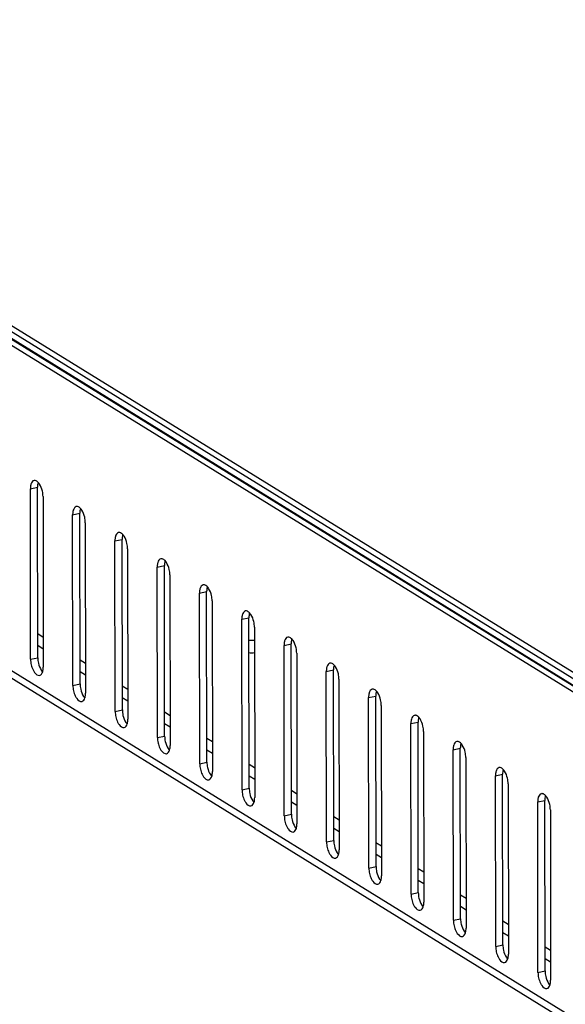
# Model space of a CAD drawing. Units: millimetres. Extents: x 0 to 297, y 0 to 210.
# Drawn here: x 235 to 240, y 16 to 26 of the extents above; entities that cross this region are included whole.
import ezdxf

# ---------------------------------------------------------------- set-up
doc = ezdxf.new("R2010")
doc.units = ezdxf.units.MM
doc.header["$LTSCALE"] = 16.335
doc.layers.get('0').update_dxf_attribs({"linetype": 'CONTINUOUS'})
doc.layers.add('ALL_FEATURES', color=7, linetype='CONTINUOUS')

msp = doc.modelspace()

# ---------------------------------------------------------------- linework, layer by layer
at = {"color": 7, "linetype": 'Continuous'}
for p, q in [((248.69341, 14.51535), (229.73464, 26.22102)), ((248.7043, 14.44715), (229.7799, 26.1316)), ((249.70937, 13.69131), (229.69264, 26.05038)), ((248.87131, 14.26862), (229.72211, 26.09205)), ((248.76898, 14.34038), (229.84458, 26.02483)), ((229.69781, 22.79156), (248.88026, 10.94761)), ((229.77843, 22.66563), (248.90148, 10.85835)), ((235.00572, 21.45213), (235.07751, 21.46767)), ((235.00843, 19.74513), (235.00572, 21.45213)), ((235.08022, 19.76067), (235.07751, 21.46767)), ((235.13268, 21.37375), (235.13539, 19.66675)), ((235.42891, 21.19084), (235.5007, 21.20638)), ((235.50341, 19.49938), (235.5007, 21.20638)), ((235.43162, 19.48384), (235.42891, 21.19084)), ((235.55587, 21.11245), (235.55857, 19.40545)), ((235.8521, 20.92955), (235.92389, 20.94509)), ((235.8548, 19.22255), (235.8521, 20.92955)), ((235.92659, 19.23809), (235.92389, 20.94509)), ((235.97905, 20.85116), (235.98176, 19.14416)), ((236.27528, 20.66826), (236.34707, 20.6838)), ((236.27799, 18.96126), (236.27528, 20.66826)), ((236.34978, 18.9768), (236.34707, 20.6838)), ((236.40224, 20.58987), (236.40495, 18.88287)), ((236.69847, 20.40697), (236.77026, 20.4225)), ((236.70118, 18.69997), (236.69847, 20.40697)), ((236.77297, 18.7155), (236.77026, 20.4225)), ((236.82543, 20.32858), (236.82813, 18.62158)), ((237.12166, 20.14568), (237.19345, 20.16121)), ((237.12436, 18.43868), (237.12166, 20.14568)), ((237.19615, 18.45421), (237.19345, 20.16121)), ((237.24861, 20.06729), (237.25132, 18.36029)), ((237.54484, 19.88439), (237.61663, 19.89992)), ((237.54755, 18.17739), (237.54484, 19.88439)), ((237.61934, 18.19292), (237.61663, 19.89992)), ((235.00843, 19.74513), (235.08022, 19.76067)), ((237.6718, 19.806), (237.67451, 18.099)), ((237.96803, 19.62309), (238.03982, 19.63863)), ((237.97074, 17.91609), (237.96803, 19.62309)), ((238.04253, 17.93163), (238.03982, 19.63863)), ((238.09499, 19.54471), (238.09769, 17.83771)), ((235.43162, 19.48384), (235.50341, 19.49938)), ((238.39122, 19.3618), (238.46301, 19.37734)), ((238.39392, 17.6548), (238.39122, 19.3618)), ((238.46571, 17.67034), (238.46301, 19.37734)), ((235.8548, 19.22255), (235.92659, 19.23809)), ((238.51817, 19.28342), (238.52088, 17.57642)), ((238.8144, 19.10051), (238.88619, 19.11605)), ((238.81711, 17.39351), (238.8144, 19.10051)), ((238.8889, 17.40905), (238.88619, 19.11605)), ((236.27799, 18.96126), (236.34978, 18.9768)), ((238.94136, 19.02213), (238.94407, 17.31513)), ((239.23759, 18.83922), (239.30938, 18.85476)), ((239.2403, 17.13222), (239.23759, 18.83922)), ((239.31209, 17.14776), (239.30938, 18.85476)), ((239.36455, 18.76083), (239.36725, 17.05383)), ((236.70118, 18.69997), (236.77297, 18.7155)), ((239.66078, 18.57793), (239.73257, 18.59347)), ((239.66348, 16.87093), (239.66078, 18.57793)), ((239.73527, 16.88647), (239.73257, 18.59347)), ((237.12436, 18.43868), (237.19615, 18.45421)), ((239.78773, 18.49954), (239.79044, 16.79254)), ((240.08396, 18.31664), (240.15575, 18.33218)), ((240.08667, 16.60964), (240.08396, 18.31664)), ((240.15846, 16.62518), (240.15575, 18.33218)), ((240.21092, 18.23825), (240.21363, 16.53125)), ((237.54755, 18.17739), (237.61934, 18.19292)), ((237.97074, 17.91609), (238.04253, 17.93163)), ((238.39392, 17.6548), (238.46571, 17.67034)), ((238.81711, 17.39351), (238.8889, 17.40905)), ((239.2403, 17.13222), (239.31209, 17.14776)), ((239.66348, 16.87093), (239.73527, 16.88647)), ((240.08667, 16.60964), (240.15846, 16.62518))]:
    msp.add_line(p, q, dxfattribs=at)
for centre, radius, start, end in [((237.2244, 19.48402), 0.44847, 86.777926, 94.030092), ((237.22281, 20.25881), 0.44793, 266.186213, 273.446802)]:
    msp.add_arc(centre, radius, start, end, dxfattribs=at)
for points, knots in [([(235.01193, 21.49875), (235.01093, 21.49554), (235.00919, 21.48881), (235.00798, 21.48196), (235.00748, 21.47841)], [0, 0, 0, 0, 0.4836691, 1, 1, 1, 1]), ([(235.0549, 21.53513), (235.05287, 21.53553), (235.0488, 21.53595), (235.04472, 21.53552), (235.04277, 21.53509)], [0, 0, 0, 0, 0.5083474, 1, 1, 1, 1]), ([(235.12631, 21.42812), (235.12065, 21.45306), (235.10906, 21.48464), (235.08942, 21.51094), (235.08459, 21.51615)], [0, 0, 0, 0, 0.7826197, 1, 1, 1, 1]), ([(235.00748, 21.47841), (235.00687, 21.47416), (235.00599, 21.46541), (235.00572, 21.45663), (235.00572, 21.45213)], [0, 0, 0, 0, 0.4883638, 1, 1, 1, 1]), ([(235.43066, 21.21712), (235.43006, 21.21287), (235.42917, 21.20412), (235.4289, 21.19534), (235.42891, 21.19084)], [0, 0, 0, 0, 0.4883638, 1, 1, 1, 1]), ([(235.43512, 21.23746), (235.43412, 21.23425), (235.43238, 21.22752), (235.43117, 21.22067), (235.43066, 21.21712)], [0, 0, 0, 0, 0.4836691, 1, 1, 1, 1]), ([(235.47808, 21.27384), (235.47606, 21.27424), (235.47198, 21.27466), (235.46791, 21.27423), (235.46595, 21.2738)], [0, 0, 0, 0, 0.5083474, 1, 1, 1, 1]), ([(235.5495, 21.16683), (235.54384, 21.19177), (235.53225, 21.22335), (235.5126, 21.24965), (235.50778, 21.25486)], [0, 0, 0, 0, 0.7826197, 1, 1, 1, 1]), ([(235.90127, 21.01255), (235.89924, 21.01295), (235.89517, 21.01337), (235.89109, 21.01293), (235.88914, 21.01251)], [0, 0, 0, 0, 0.5083474, 1, 1, 1, 1]), ([(235.85385, 20.95583), (235.85325, 20.95158), (235.85236, 20.94283), (235.85209, 20.93404), (235.8521, 20.92955)], [0, 0, 0, 0, 0.4883638, 1, 1, 1, 1]), ([(235.8583, 20.97617), (235.85731, 20.97296), (235.85556, 20.96622), (235.85436, 20.95938), (235.85385, 20.95583)], [0, 0, 0, 0, 0.4836691, 1, 1, 1, 1]), ([(235.97269, 20.90554), (235.96703, 20.93048), (235.95544, 20.96206), (235.93579, 20.98836), (235.93097, 20.99357)], [0, 0, 0, 0, 0.7826197, 1, 1, 1, 1]), ([(236.28149, 20.71488), (236.28049, 20.71167), (236.27875, 20.70493), (236.27754, 20.69809), (236.27704, 20.69454)], [0, 0, 0, 0, 0.4836691, 1, 1, 1, 1]), ([(236.32446, 20.75126), (236.32243, 20.75166), (236.31836, 20.75208), (236.31428, 20.75164), (236.31233, 20.75122)], [0, 0, 0, 0, 0.5083474, 1, 1, 1, 1]), ([(236.39587, 20.64425), (236.39021, 20.66919), (236.37862, 20.70077), (236.35898, 20.72706), (236.35415, 20.73228)], [0, 0, 0, 0, 0.7826197, 1, 1, 1, 1]), ([(236.27704, 20.69454), (236.27643, 20.69029), (236.27555, 20.68154), (236.27528, 20.67275), (236.27528, 20.66826)], [0, 0, 0, 0, 0.4883638, 1, 1, 1, 1]), ([(236.70022, 20.43324), (236.69962, 20.429), (236.69873, 20.42025), (236.69846, 20.41146), (236.69847, 20.40697)], [0, 0, 0, 0, 0.4883638, 1, 1, 1, 1]), ([(236.70468, 20.45358), (236.70368, 20.45038), (236.70194, 20.44364), (236.70073, 20.4368), (236.70022, 20.43324)], [0, 0, 0, 0, 0.4836691, 1, 1, 1, 1]), ([(236.74764, 20.48996), (236.74562, 20.49037), (236.74154, 20.49079), (236.73747, 20.49035), (236.73551, 20.48993)], [0, 0, 0, 0, 0.5083474, 1, 1, 1, 1]), ([(236.81906, 20.38296), (236.8134, 20.4079), (236.80181, 20.43948), (236.78216, 20.46577), (236.77734, 20.47099)], [0, 0, 0, 0, 0.7826197, 1, 1, 1, 1]), ([(237.17083, 20.22867), (237.1688, 20.22908), (237.16473, 20.2295), (237.16065, 20.22906), (237.1587, 20.22864)], [0, 0, 0, 0, 0.5083474, 1, 1, 1, 1]), ([(237.24225, 20.12167), (237.23659, 20.14661), (237.225, 20.17819), (237.20535, 20.20448), (237.20053, 20.2097)], [0, 0, 0, 0, 0.7826197, 1, 1, 1, 1]), ([(237.12341, 20.17195), (237.12281, 20.16771), (237.12192, 20.15896), (237.12165, 20.15017), (237.12166, 20.14568)], [0, 0, 0, 0, 0.4883638, 1, 1, 1, 1]), ([(237.12786, 20.19229), (237.12687, 20.18909), (237.12512, 20.18235), (237.12392, 20.1755), (237.12341, 20.17195)], [0, 0, 0, 0, 0.4836691, 1, 1, 1, 1]), ([(237.5466, 19.91066), (237.54599, 19.90642), (237.54511, 19.89767), (237.54484, 19.88888), (237.54484, 19.88439)], [0, 0, 0, 0, 0.4883638, 1, 1, 1, 1]), ([(237.55105, 19.931), (237.55005, 19.92779), (237.54831, 19.92106), (237.5471, 19.91421), (237.5466, 19.91066)], [0, 0, 0, 0, 0.4836691, 1, 1, 1, 1]), ([(237.59402, 19.96738), (237.59199, 19.96778), (237.58792, 19.96821), (237.58384, 19.96777), (237.58189, 19.96735)], [0, 0, 0, 0, 0.5083474, 1, 1, 1, 1]), ([(237.66543, 19.86038), (237.65977, 19.88532), (237.64818, 19.9169), (237.62854, 19.94319), (237.62371, 19.94841)], [0, 0, 0, 0, 0.7826197, 1, 1, 1, 1]), ([(235.03248, 19.63938), (235.03676, 19.6305), (235.05024, 19.60584), (235.07909, 19.57961), (235.09834, 19.58378)], [0, 0, 0, 0, 0.333592, 1, 1, 1, 1]), ([(235.08659, 19.70629), (235.09224, 19.68135), (235.10384, 19.64977), (235.12348, 19.62348), (235.1283, 19.61826)], [0, 0, 0, 0, 0.7826197, 1, 1, 1, 1]), ([(237.96978, 19.64937), (237.96918, 19.64512), (237.96829, 19.63638), (237.96802, 19.62759), (237.96803, 19.62309)], [0, 0, 0, 0, 0.4883638, 1, 1, 1, 1]), ([(237.97424, 19.66971), (237.97324, 19.6665), (237.9715, 19.65977), (237.97029, 19.65292), (237.96978, 19.64937)], [0, 0, 0, 0, 0.4836691, 1, 1, 1, 1]), ([(238.0172, 19.70609), (238.01518, 19.70649), (238.0111, 19.70691), (238.00703, 19.70648), (238.00507, 19.70605)], [0, 0, 0, 0, 0.5083474, 1, 1, 1, 1]), ([(238.08862, 19.59909), (238.08296, 19.62403), (238.07137, 19.65561), (238.05172, 19.6819), (238.0469, 19.68712)], [0, 0, 0, 0, 0.7826197, 1, 1, 1, 1]), ([(235.50977, 19.445), (235.51543, 19.42006), (235.52702, 19.38848), (235.54667, 19.36218), (235.55149, 19.35697)], [0, 0, 0, 0, 0.7826197, 1, 1, 1, 1]), ([(238.44039, 19.4448), (238.43836, 19.4452), (238.43429, 19.44562), (238.43021, 19.44519), (238.42826, 19.44476)], [0, 0, 0, 0, 0.5083474, 1, 1, 1, 1]), ([(238.51181, 19.3378), (238.50615, 19.36273), (238.49456, 19.39431), (238.47491, 19.42061), (238.47009, 19.42582)], [0, 0, 0, 0, 0.7826197, 1, 1, 1, 1]), ([(235.45566, 19.37809), (235.45995, 19.36921), (235.47343, 19.34455), (235.50228, 19.31831), (235.52153, 19.32249)], [0, 0, 0, 0, 0.333592, 1, 1, 1, 1]), ([(238.39297, 19.38808), (238.39237, 19.38383), (238.39148, 19.37508), (238.39121, 19.3663), (238.39122, 19.3618)], [0, 0, 0, 0, 0.4883638, 1, 1, 1, 1]), ([(238.39742, 19.40842), (238.39643, 19.40521), (238.39468, 19.39848), (238.39348, 19.39163), (238.39297, 19.38808)], [0, 0, 0, 0, 0.4836691, 1, 1, 1, 1]), ([(235.93296, 19.18371), (235.93862, 19.15877), (235.95021, 19.12719), (235.96986, 19.10089), (235.97468, 19.09568)], [0, 0, 0, 0, 0.7826197, 1, 1, 1, 1]), ([(238.81616, 19.12679), (238.81555, 19.12254), (238.81467, 19.11379), (238.8144, 19.10501), (238.8144, 19.10051)], [0, 0, 0, 0, 0.4883638, 1, 1, 1, 1]), ([(238.82061, 19.14713), (238.81961, 19.14392), (238.81787, 19.13719), (238.81666, 19.13034), (238.81616, 19.12679)], [0, 0, 0, 0, 0.4836691, 1, 1, 1, 1]), ([(238.86358, 19.18351), (238.86155, 19.18391), (238.85748, 19.18433), (238.8534, 19.1839), (238.85145, 19.18347)], [0, 0, 0, 0, 0.5083474, 1, 1, 1, 1]), ([(238.93499, 19.0765), (238.92933, 19.10144), (238.91774, 19.13302), (238.8981, 19.15932), (238.89327, 19.16453)], [0, 0, 0, 0, 0.7826197, 1, 1, 1, 1]), ([(235.87885, 19.1168), (235.88313, 19.10792), (235.89662, 19.08326), (235.92546, 19.05702), (235.94472, 19.0612)], [0, 0, 0, 0, 0.333592, 1, 1, 1, 1]), ([(236.30204, 18.85551), (236.30632, 18.84662), (236.31981, 18.82197), (236.34865, 18.79573), (236.3679, 18.79991)], [0, 0, 0, 0, 0.333592, 1, 1, 1, 1]), ([(236.35615, 18.92242), (236.3618, 18.89748), (236.3734, 18.8659), (236.39304, 18.8396), (236.39786, 18.83439)], [0, 0, 0, 0, 0.7826197, 1, 1, 1, 1]), ([(239.23935, 18.8655), (239.23874, 18.86125), (239.23785, 18.8525), (239.23758, 18.84372), (239.23759, 18.83922)], [0, 0, 0, 0, 0.4883638, 1, 1, 1, 1]), ([(239.2438, 18.88584), (239.2428, 18.88263), (239.24106, 18.8759), (239.23985, 18.86905), (239.23935, 18.8655)], [0, 0, 0, 0, 0.4836691, 1, 1, 1, 1]), ([(239.28676, 18.92222), (239.28474, 18.92262), (239.28066, 18.92304), (239.27659, 18.92261), (239.27463, 18.92218)], [0, 0, 0, 0, 0.5083474, 1, 1, 1, 1]), ([(239.35818, 18.81521), (239.35252, 18.84015), (239.34093, 18.87173), (239.32128, 18.89803), (239.31646, 18.90324)], [0, 0, 0, 0, 0.7826197, 1, 1, 1, 1]), ([(236.77933, 18.66112), (236.78499, 18.63619), (236.79658, 18.60461), (236.81623, 18.57831), (236.82105, 18.5731)], [0, 0, 0, 0, 0.7826197, 1, 1, 1, 1]), ([(239.70995, 18.66093), (239.70792, 18.66133), (239.70385, 18.66175), (239.69977, 18.66131), (239.69782, 18.66089)], [0, 0, 0, 0, 0.5083474, 1, 1, 1, 1]), ([(239.78137, 18.55392), (239.77571, 18.57886), (239.76412, 18.61044), (239.74447, 18.63674), (239.73965, 18.64195)], [0, 0, 0, 0, 0.7826197, 1, 1, 1, 1]), ([(236.72522, 18.59422), (236.72951, 18.58533), (236.74299, 18.56068), (236.77184, 18.53444), (236.79109, 18.53862)], [0, 0, 0, 0, 0.333592, 1, 1, 1, 1]), ([(239.66253, 18.60421), (239.66193, 18.59996), (239.66104, 18.59121), (239.66077, 18.58242), (239.66078, 18.57793)], [0, 0, 0, 0, 0.4883638, 1, 1, 1, 1]), ([(239.66698, 18.62455), (239.66599, 18.62134), (239.66424, 18.6146), (239.66304, 18.60776), (239.66253, 18.60421)], [0, 0, 0, 0, 0.4836691, 1, 1, 1, 1]), ([(237.14841, 18.33293), (237.15269, 18.32404), (237.16618, 18.29939), (237.19502, 18.27315), (237.21428, 18.27733)], [0, 0, 0, 0, 0.333592, 1, 1, 1, 1]), ([(237.20252, 18.39983), (237.20818, 18.3749), (237.21977, 18.34331), (237.23942, 18.31702), (237.24424, 18.3118)], [0, 0, 0, 0, 0.7826197, 1, 1, 1, 1]), ([(240.08572, 18.34292), (240.08511, 18.33867), (240.08423, 18.32992), (240.08396, 18.32113), (240.08396, 18.31664)], [0, 0, 0, 0, 0.4883638, 1, 1, 1, 1]), ([(240.09017, 18.36326), (240.08917, 18.36005), (240.08743, 18.35331), (240.08622, 18.34647), (240.08572, 18.34292)], [0, 0, 0, 0, 0.4836691, 1, 1, 1, 1]), ([(240.13314, 18.39964), (240.13111, 18.40004), (240.12704, 18.40046), (240.12296, 18.40002), (240.12101, 18.3996)], [0, 0, 0, 0, 0.5083474, 1, 1, 1, 1]), ([(240.20455, 18.29263), (240.19889, 18.31757), (240.1873, 18.34915), (240.16766, 18.37544), (240.16283, 18.38066)], [0, 0, 0, 0, 0.7826197, 1, 1, 1, 1]), ([(237.62571, 18.13854), (237.63136, 18.1136), (237.64296, 18.08202), (237.6626, 18.05573), (237.66742, 18.05051)], [0, 0, 0, 0, 0.7826197, 1, 1, 1, 1]), ([(237.5716, 18.07163), (237.57588, 18.06275), (237.58937, 18.03809), (237.61821, 18.01186), (237.63746, 18.01604)], [0, 0, 0, 0, 0.333592, 1, 1, 1, 1]), ([(238.04889, 17.87725), (238.05455, 17.85231), (238.06614, 17.82073), (238.08579, 17.79444), (238.09061, 17.78922)], [0, 0, 0, 0, 0.7826197, 1, 1, 1, 1]), ([(237.99478, 17.81034), (237.99907, 17.80146), (238.01255, 17.7768), (238.0414, 17.75057), (238.06065, 17.75475)], [0, 0, 0, 0, 0.333592, 1, 1, 1, 1]), ([(238.41797, 17.54905), (238.42225, 17.54017), (238.43574, 17.51551), (238.46458, 17.48928), (238.48384, 17.49346)], [0, 0, 0, 0, 0.333592, 1, 1, 1, 1]), ([(238.47208, 17.61596), (238.47774, 17.59102), (238.48933, 17.55944), (238.50898, 17.53315), (238.5138, 17.52793)], [0, 0, 0, 0, 0.7826197, 1, 1, 1, 1]), ([(238.89527, 17.35467), (238.90092, 17.32973), (238.91252, 17.29815), (238.93216, 17.27186), (238.93698, 17.26664)], [0, 0, 0, 0, 0.7826197, 1, 1, 1, 1]), ([(238.84116, 17.28776), (238.84544, 17.27888), (238.85893, 17.25422), (238.88777, 17.22799), (238.90702, 17.23216)], [0, 0, 0, 0, 0.333592, 1, 1, 1, 1]), ([(239.31845, 17.09338), (239.32411, 17.06844), (239.3357, 17.03686), (239.35535, 17.01056), (239.36017, 17.00535)], [0, 0, 0, 0, 0.7826197, 1, 1, 1, 1]), ([(239.26434, 17.02647), (239.26863, 17.01759), (239.28211, 16.99293), (239.31096, 16.96669), (239.33021, 16.97087)], [0, 0, 0, 0, 0.333592, 1, 1, 1, 1]), ([(239.68753, 16.76518), (239.69181, 16.7563), (239.7053, 16.73164), (239.73414, 16.7054), (239.7534, 16.70958)], [0, 0, 0, 0, 0.333592, 1, 1, 1, 1]), ([(239.74164, 16.83209), (239.7473, 16.80715), (239.75889, 16.77557), (239.77854, 16.74927), (239.78336, 16.74406)], [0, 0, 0, 0, 0.7826197, 1, 1, 1, 1]), ([(240.16483, 16.5708), (240.17048, 16.54586), (240.18208, 16.51428), (240.20172, 16.48798), (240.20654, 16.48277)], [0, 0, 0, 0, 0.7826197, 1, 1, 1, 1]), ([(240.11072, 16.50389), (240.115, 16.495), (240.12849, 16.47035), (240.15733, 16.44411), (240.17658, 16.44829)], [0, 0, 0, 0, 0.333592, 1, 1, 1, 1])]:
    msp.add_open_spline(points, degree=3, knots=knots, dxfattribs=at)
for points in [[(235.04277, 21.53509), (235.02724, 21.53172), (235.01664, 21.51392), (235.01193, 21.49875)], [(235.08459, 21.51615), (235.07662, 21.52478), (235.06642, 21.53284), (235.0549, 21.53513)], [(235.08372, 21.51429), (235.07907, 21.49932), (235.07749, 21.48334), (235.07751, 21.46767)], [(235.13268, 21.37375), (235.13265, 21.392), (235.13035, 21.41033), (235.12631, 21.42812)], [(235.46595, 21.2738), (235.45043, 21.27043), (235.43983, 21.25263), (235.43512, 21.23746)], [(235.50778, 21.25486), (235.49981, 21.26349), (235.48961, 21.27155), (235.47808, 21.27384)], [(235.5069, 21.25299), (235.50225, 21.23802), (235.50067, 21.22205), (235.5007, 21.20638)], [(235.55587, 21.11245), (235.55584, 21.1307), (235.55354, 21.14904), (235.5495, 21.16683)], [(235.88914, 21.01251), (235.87361, 21.00914), (235.86302, 20.99134), (235.8583, 20.97617)], [(235.93097, 20.99357), (235.92299, 21.0022), (235.91279, 21.01026), (235.90127, 21.01255)], [(235.93009, 20.9917), (235.92544, 20.97673), (235.92386, 20.96076), (235.92389, 20.94509)], [(235.97905, 20.85116), (235.97902, 20.86941), (235.97672, 20.88774), (235.97269, 20.90554)], [(236.31233, 20.75122), (236.2968, 20.74785), (236.2862, 20.73005), (236.28149, 20.71488)], [(236.35415, 20.73228), (236.34618, 20.74091), (236.33598, 20.74897), (236.32446, 20.75126)], [(236.35328, 20.73041), (236.34863, 20.71544), (236.34705, 20.69947), (236.34707, 20.6838)], [(236.40224, 20.58987), (236.40221, 20.60812), (236.39991, 20.62645), (236.39587, 20.64425)], [(236.73551, 20.48993), (236.71999, 20.48656), (236.70939, 20.46876), (236.70468, 20.45358)], [(236.77734, 20.47099), (236.76937, 20.47961), (236.75917, 20.48767), (236.74764, 20.48996)], [(236.77646, 20.46912), (236.77181, 20.45415), (236.77023, 20.43818), (236.77026, 20.4225)], [(236.82543, 20.32858), (236.8254, 20.34683), (236.8231, 20.36516), (236.81906, 20.38296)], [(237.1587, 20.22864), (237.14317, 20.22527), (237.13258, 20.20747), (237.12786, 20.19229)], [(237.20053, 20.2097), (237.19255, 20.21832), (237.18235, 20.22638), (237.17083, 20.22867)], [(237.19965, 20.20783), (237.195, 20.19286), (237.19342, 20.17689), (237.19345, 20.16121)], [(237.24861, 20.06729), (237.24858, 20.08554), (237.24628, 20.10387), (237.24225, 20.12167)], [(237.58189, 19.96735), (237.56636, 19.96398), (237.55576, 19.94617), (237.55105, 19.931)], [(237.62371, 19.94841), (237.61574, 19.95703), (237.60554, 19.96509), (237.59402, 19.96738)], [(237.62284, 19.94654), (237.61819, 19.93157), (237.61661, 19.9156), (237.61663, 19.89992)], [(237.6718, 19.806), (237.67177, 19.82425), (237.66947, 19.84258), (237.66543, 19.86038)], [(235.00843, 19.74513), (235.00846, 19.72688), (235.01076, 19.70855), (235.0148, 19.69075)], [(235.08022, 19.76067), (235.08025, 19.74242), (235.08255, 19.72409), (235.08659, 19.70629)], [(235.0148, 19.69075), (235.0188, 19.67309), (235.02461, 19.65569), (235.03248, 19.63938)], [(235.09834, 19.58378), (235.11387, 19.58716), (235.12447, 19.60496), (235.12918, 19.62013)], [(235.12918, 19.62013), (235.13383, 19.6351), (235.13541, 19.65107), (235.13539, 19.66675)], [(238.00507, 19.70605), (237.98955, 19.70268), (237.97895, 19.68488), (237.97424, 19.66971)], [(238.0469, 19.68712), (238.03893, 19.69574), (238.02873, 19.7038), (238.0172, 19.70609)], [(238.04602, 19.68525), (238.04137, 19.67028), (238.03979, 19.65431), (238.03982, 19.63863)], [(238.09499, 19.54471), (238.09496, 19.56296), (238.09266, 19.58129), (238.08862, 19.59909)], [(235.43162, 19.48384), (235.43165, 19.46559), (235.43395, 19.44726), (235.43798, 19.42946)], [(235.43798, 19.42946), (235.44199, 19.4118), (235.4478, 19.3944), (235.45566, 19.37809)], [(235.50341, 19.49938), (235.50343, 19.48113), (235.50573, 19.4628), (235.50977, 19.445)], [(238.42826, 19.44476), (238.41273, 19.44139), (238.40214, 19.42359), (238.39742, 19.40842)], [(238.47009, 19.42582), (238.46211, 19.43445), (238.45191, 19.44251), (238.44039, 19.4448)], [(238.46921, 19.42396), (238.46456, 19.40899), (238.46298, 19.39302), (238.46301, 19.37734)], [(235.52153, 19.32249), (235.53706, 19.32586), (235.54765, 19.34367), (235.55237, 19.35884)], [(235.55237, 19.35884), (235.55702, 19.37381), (235.5586, 19.38978), (235.55857, 19.40545)], [(238.51817, 19.28342), (238.51814, 19.30167), (238.51584, 19.32), (238.51181, 19.3378)], [(235.8548, 19.22255), (235.85483, 19.2043), (235.85713, 19.18597), (235.86117, 19.16817)], [(235.92659, 19.23809), (235.92662, 19.21984), (235.92892, 19.2015), (235.93296, 19.18371)], [(235.86117, 19.16817), (235.86518, 19.15051), (235.87098, 19.13311), (235.87885, 19.1168)], [(235.97555, 19.09755), (235.98021, 19.11252), (235.98179, 19.12849), (235.98176, 19.14416)], [(238.85145, 19.18347), (238.83592, 19.1801), (238.82532, 19.1623), (238.82061, 19.14713)], [(238.89327, 19.16453), (238.8853, 19.17316), (238.8751, 19.18122), (238.86358, 19.18351)], [(238.8924, 19.16267), (238.88775, 19.1477), (238.88617, 19.13172), (238.88619, 19.11605)], [(235.94472, 19.0612), (235.96024, 19.06457), (235.97084, 19.08237), (235.97555, 19.09755)], [(238.94136, 19.02213), (238.94133, 19.04038), (238.93903, 19.05871), (238.93499, 19.0765)], [(236.27799, 18.96126), (236.27802, 18.94301), (236.28032, 18.92468), (236.28436, 18.90688)], [(236.34978, 18.9768), (236.34981, 18.95854), (236.35211, 18.94021), (236.35615, 18.92242)], [(236.28436, 18.90688), (236.28836, 18.88922), (236.29417, 18.87182), (236.30204, 18.85551)], [(236.3679, 18.79991), (236.38343, 18.80328), (236.39403, 18.82108), (236.39874, 18.83626)], [(236.39874, 18.83626), (236.40339, 18.85123), (236.40497, 18.8672), (236.40495, 18.88287)], [(239.27463, 18.92218), (239.25911, 18.91881), (239.24851, 18.90101), (239.2438, 18.88584)], [(239.31646, 18.90324), (239.30849, 18.91187), (239.29829, 18.91993), (239.28676, 18.92222)], [(239.31558, 18.90137), (239.31093, 18.8864), (239.30935, 18.87043), (239.30938, 18.85476)], [(239.36455, 18.76083), (239.36452, 18.77908), (239.36222, 18.79742), (239.35818, 18.81521)], [(236.70118, 18.69997), (236.70121, 18.68172), (236.70351, 18.66339), (236.70754, 18.64559)], [(236.70754, 18.64559), (236.71155, 18.62793), (236.71736, 18.61053), (236.72522, 18.59422)], [(236.77297, 18.7155), (236.77299, 18.69725), (236.77529, 18.67892), (236.77933, 18.66112)], [(239.69782, 18.66089), (239.68229, 18.65752), (239.6717, 18.63972), (239.66698, 18.62455)], [(239.73965, 18.64195), (239.73167, 18.65058), (239.72147, 18.65864), (239.70995, 18.66093)], [(239.73877, 18.64008), (239.73412, 18.62511), (239.73254, 18.60914), (239.73257, 18.59347)], [(236.79109, 18.53862), (236.80662, 18.54199), (236.81721, 18.55979), (236.82193, 18.57496)], [(236.82193, 18.57496), (236.82658, 18.58993), (236.82816, 18.6059), (236.82813, 18.62158)], [(239.78773, 18.49954), (239.7877, 18.51779), (239.7854, 18.53612), (239.78137, 18.55392)], [(237.12436, 18.43868), (237.12439, 18.42043), (237.12669, 18.4021), (237.13073, 18.3843)], [(237.19615, 18.45421), (237.19618, 18.43596), (237.19848, 18.41763), (237.20252, 18.39983)], [(237.13073, 18.3843), (237.13474, 18.36664), (237.14054, 18.34924), (237.14841, 18.33293)], [(237.24511, 18.31367), (237.24977, 18.32864), (237.25135, 18.34461), (237.25132, 18.36029)], [(240.12101, 18.3996), (240.10548, 18.39623), (240.09488, 18.37843), (240.09017, 18.36326)], [(240.16283, 18.38066), (240.15486, 18.38929), (240.14466, 18.39735), (240.13314, 18.39964)], [(240.16196, 18.37879), (240.15731, 18.36382), (240.15573, 18.34785), (240.15575, 18.33218)], [(237.21428, 18.27733), (237.2298, 18.2807), (237.2404, 18.2985), (237.24511, 18.31367)], [(240.21092, 18.23825), (240.21089, 18.2565), (240.20859, 18.27483), (240.20455, 18.29263)], [(237.54755, 18.17739), (237.54758, 18.15914), (237.54988, 18.1408), (237.55392, 18.12301)], [(237.61934, 18.19292), (237.61937, 18.17467), (237.62167, 18.15634), (237.62571, 18.13854)], [(237.55392, 18.12301), (237.55792, 18.10535), (237.56373, 18.08795), (237.5716, 18.07163)], [(237.63746, 18.01604), (237.65299, 18.01941), (237.66359, 18.03721), (237.6683, 18.05238)], [(237.6683, 18.05238), (237.67295, 18.06735), (237.67453, 18.08332), (237.67451, 18.099)], [(237.97074, 17.91609), (237.97077, 17.89784), (237.97307, 17.87951), (237.9771, 17.86172)], [(237.9771, 17.86172), (237.98111, 17.84405), (237.98692, 17.82665), (237.99478, 17.81034)], [(238.04253, 17.93163), (238.04256, 17.91338), (238.04485, 17.89505), (238.04889, 17.87725)], [(238.06065, 17.75475), (238.07618, 17.75812), (238.08677, 17.77592), (238.09149, 17.79109)], [(238.09149, 17.79109), (238.09614, 17.80606), (238.09772, 17.82203), (238.09769, 17.83771)], [(238.39392, 17.6548), (238.39395, 17.63655), (238.39625, 17.61822), (238.40029, 17.60042)], [(238.46571, 17.67034), (238.46574, 17.65209), (238.46804, 17.63376), (238.47208, 17.61596)], [(238.40029, 17.60042), (238.4043, 17.58276), (238.4101, 17.56536), (238.41797, 17.54905)], [(238.51467, 17.5298), (238.51933, 17.54477), (238.52091, 17.56074), (238.52088, 17.57642)], [(238.48384, 17.49346), (238.49936, 17.49683), (238.50996, 17.51463), (238.51467, 17.5298)], [(238.81711, 17.39351), (238.81714, 17.37526), (238.81944, 17.35693), (238.82348, 17.33913)], [(238.8889, 17.40905), (238.88893, 17.3908), (238.89123, 17.37247), (238.89527, 17.35467)], [(238.82348, 17.33913), (238.82748, 17.32147), (238.83329, 17.30407), (238.84116, 17.28776)], [(238.90702, 17.23216), (238.92255, 17.23554), (238.93315, 17.25334), (238.93786, 17.26851)], [(238.93786, 17.26851), (238.94251, 17.28348), (238.94409, 17.29945), (238.94407, 17.31513)], [(239.2403, 17.13222), (239.24033, 17.11397), (239.24263, 17.09564), (239.24666, 17.07784)], [(239.24666, 17.07784), (239.25067, 17.06018), (239.25648, 17.04278), (239.26434, 17.02647)], [(239.31209, 17.14776), (239.31212, 17.12951), (239.31441, 17.11118), (239.31845, 17.09338)], [(239.36105, 17.00722), (239.3657, 17.02219), (239.36728, 17.03816), (239.36725, 17.05383)], [(239.33021, 16.97087), (239.34574, 16.97424), (239.35633, 16.99205), (239.36105, 17.00722)], [(239.66348, 16.87093), (239.66351, 16.85268), (239.66581, 16.83435), (239.66985, 16.81655)], [(239.73527, 16.88647), (239.7353, 16.86822), (239.7376, 16.84988), (239.74164, 16.83209)], [(239.66985, 16.81655), (239.67386, 16.79889), (239.67966, 16.78149), (239.68753, 16.76518)], [(239.78423, 16.74593), (239.78889, 16.7609), (239.79047, 16.77687), (239.79044, 16.79254)], [(239.7534, 16.70958), (239.76892, 16.71295), (239.77952, 16.73075), (239.78423, 16.74593)], [(240.08667, 16.60964), (240.0867, 16.59139), (240.089, 16.57306), (240.09304, 16.55526)], [(240.15846, 16.62518), (240.15849, 16.60692), (240.16079, 16.58859), (240.16483, 16.5708)], [(240.09304, 16.55526), (240.09704, 16.5376), (240.10285, 16.5202), (240.11072, 16.50389)], [(240.17658, 16.44829), (240.19211, 16.45166), (240.20271, 16.46946), (240.20742, 16.48464)], [(240.20742, 16.48464), (240.21207, 16.49961), (240.21365, 16.51558), (240.21363, 16.53125)]]:
    msp.add_open_spline(points, degree=3, dxfattribs=at)
at = {"layer": 'ALL_FEATURES', "color": 7, "linetype": 'Continuous'}
for p, q in [((235.13492, 19.96411), (235.07984, 19.99811)), ((235.1351, 19.84772), (235.08003, 19.88172)), ((235.5581, 19.70282), (235.50303, 19.73682)), ((235.55829, 19.58643), (235.50321, 19.62043)), ((235.98129, 19.44152), (235.92622, 19.47553)), ((235.98147, 19.32514), (235.9264, 19.35914)), ((236.40448, 19.18023), (236.3494, 19.21424)), ((236.40466, 19.06385), (236.34959, 19.09785)), ((236.82766, 18.91894), (236.77259, 18.95295)), ((236.82785, 18.80256), (236.77277, 18.83656)), ((237.25085, 18.65765), (237.19578, 18.69166)), ((237.25103, 18.54126), (237.19596, 18.57527)), ((237.67404, 18.39636), (237.61896, 18.43036)), ((237.67422, 18.27997), (237.61915, 18.31398)), ((238.09722, 18.13507), (238.04215, 18.16907)), ((238.09741, 18.01868), (238.04233, 18.05269)), ((238.52041, 17.87378), (238.46534, 17.90778)), ((238.52059, 17.75739), (238.46552, 17.7914)), ((238.9436, 17.61249), (238.88852, 17.64649)), ((238.94378, 17.4961), (238.88871, 17.5301)), ((239.36678, 17.3512), (239.31171, 17.3852)), ((239.36697, 17.23481), (239.31189, 17.26881)), ((239.78997, 17.0899), (239.7349, 17.12391)), ((239.79015, 16.97352), (239.73508, 17.00752)), ((240.21316, 16.82861), (240.15808, 16.86262)), ((240.21334, 16.71223), (240.15827, 16.74623))]:
    msp.add_line(p, q, dxfattribs=at)

doc.saveas('drawing.dxf')
